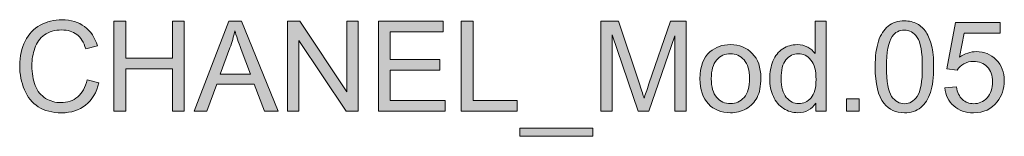
# Model space of a CAD drawing. Units: centimetres. Extents: x 7.2 to 34.2, y 4.8 to 24.3.
# Drawn here: x 7.2 to 11.3, y 23.8 to 24.3 of the extents above; entities that cross this region are included whole.
import ezdxf

# ---------------------------------------------------------------- set-up
doc = ezdxf.new("R2010")
doc.units = ezdxf.units.CM
doc.header["$MEASUREMENT"] = 0
doc.layers.add('c0612 2D$Linee visibili 2D', color=7, linetype='Continuous', lineweight=0)

# ---------------------------------------------------------------- blocks, each defined once
blk = doc.blocks.new('Block_4')
at = {"layer": 'c0612 2D$Linee visibili 2D', "transparency": 33554687}
h = blk.add_hatch(color=5, dxfattribs=at)
h.dxf.hatch_style = 2
edge = h.paths.add_edge_path()
edge.add_spline(control_points=[(7.4628, 24.0284), (7.4628, 24.0284), (7.513, 24.0157), (7.513, 24.0157), (7.5024, 23.9745), (7.4835, 23.9431), (7.4562, 23.9215), (7.4288, 23.8998), (7.3954, 23.889), (7.356, 23.889), (7.3151, 23.889), (7.2819, 23.8973), (7.2563, 23.914), (7.2307, 23.9306), (7.2112, 23.9547), (7.1978, 23.9863), (7.1845, 24.0178), (7.1778, 24.0517), (7.1778, 24.0879), (7.1778, 24.1274), (7.1853, 24.1618), (7.2004, 24.1912), (7.2155, 24.2206), (7.237, 24.2429), (7.2648, 24.2582), (7.2926, 24.2735), (7.3233, 24.2811), (7.3567, 24.2811), (7.3947, 24.2811), (7.4266, 24.2714), (7.4524, 24.2521), (7.4783, 24.2328), (7.4963, 24.2057), (7.5065, 24.1707), (7.5065, 24.1707), (7.4571, 24.159), (7.4571, 24.159), (7.4483, 24.1866), (7.4355, 24.2067), (7.4188, 24.2193), (7.4021, 24.2319), (7.381, 24.2382), (7.3557, 24.2382), (7.3266, 24.2382), (7.3022, 24.2312), (7.2827, 24.2172), (7.2631, 24.2032), (7.2493, 24.1845), (7.2414, 24.161), (7.2335, 24.1374), (7.2295, 24.1132), (7.2295, 24.0881), (7.2295, 24.0559), (7.2342, 24.0278), (7.2436, 24.0037), (7.253, 23.9797), (7.2676, 23.9617), (7.2874, 23.9498), (7.3073, 23.9379), (7.3287, 23.9319), (7.3518, 23.9319), (7.3799, 23.9319), (7.4037, 23.94), (7.4232, 23.9562), (7.4427, 23.9725), (7.4559, 23.9965), (7.4628, 24.0284)], knot_values=[0, 0, 0, 0, 1, 1, 1, 2, 2, 2, 3, 3, 3, 4, 4, 4, 5, 5, 5, 6, 6, 6, 7, 7, 7, 8, 8, 8, 9, 9, 9, 10, 10, 10, 11, 11, 11, 12, 12, 12, 13, 13, 13, 14, 14, 14, 15, 15, 15, 16, 16, 16, 17, 17, 17, 18, 18, 18, 19, 19, 19, 20, 20, 20, 21, 21, 21, 22, 22, 22, 22], degree=3, periodic=0)
h = blk.add_hatch(color=5, dxfattribs=at)
h.dxf.hatch_style = 2
edge = h.paths.add_edge_path()
edge.add_spline(control_points=[(7.5763, 23.8955), (7.5763, 23.8955), (7.5763, 24.2746), (7.5763, 24.2746), (7.5763, 24.2746), (7.6265, 24.2746), (7.6265, 24.2746), (7.6265, 24.2746), (7.6265, 24.1189), (7.6265, 24.1189), (7.6265, 24.1189), (7.8236, 24.1189), (7.8236, 24.1189), (7.8236, 24.1189), (7.8236, 24.2746), (7.8236, 24.2746), (7.8236, 24.2746), (7.8737, 24.2746), (7.8737, 24.2746), (7.8737, 24.2746), (7.8737, 23.8955), (7.8737, 23.8955), (7.8737, 23.8955), (7.8236, 23.8955), (7.8236, 23.8955), (7.8236, 23.8955), (7.8236, 24.0742), (7.8236, 24.0742), (7.8236, 24.0742), (7.6265, 24.0742), (7.6265, 24.0742), (7.6265, 24.0742), (7.6265, 23.8955), (7.6265, 23.8955), (7.6265, 23.8955), (7.5763, 23.8955), (7.5763, 23.8955)], knot_values=[0, 0, 0, 0, 1, 1, 1, 2, 2, 2, 3, 3, 3, 4, 4, 4, 5, 5, 5, 6, 6, 6, 7, 7, 7, 8, 8, 8, 9, 9, 9, 10, 10, 10, 11, 11, 11, 12, 12, 12, 12], degree=3, periodic=0)
h = blk.add_hatch(color=5, dxfattribs=at)
h.dxf.hatch_style = 2
edge = h.paths.add_edge_path()
edge.add_spline(control_points=[(8.025, 24.0512), (8.025, 24.0512), (8.1536, 24.0512), (8.1536, 24.0512), (8.1536, 24.0512), (8.114, 24.1562), (8.114, 24.1562), (8.1019, 24.1881), (8.093, 24.2143), (8.0871, 24.2348), (8.0823, 24.2105), (8.0755, 24.1863), (8.0667, 24.1624), (8.0667, 24.1624), (8.025, 24.0512), (8.025, 24.0512)], knot_values=[0, 0, 0, 0, 1, 1, 1, 2, 2, 2, 3, 3, 3, 4, 4, 4, 5, 5, 5, 5], degree=3, periodic=0)
edge = h.paths.add_edge_path()
edge.add_spline(control_points=[(7.9156, 23.8955), (7.9156, 23.8955), (8.0612, 24.2746), (8.0612, 24.2746), (8.0612, 24.2746), (8.1153, 24.2746), (8.1153, 24.2746), (8.1153, 24.2746), (8.2705, 23.8955), (8.2705, 23.8955), (8.2705, 23.8955), (8.2133, 23.8955), (8.2133, 23.8955), (8.2133, 23.8955), (8.1691, 24.0103), (8.1691, 24.0103), (8.1691, 24.0103), (8.0106, 24.0103), (8.0106, 24.0103), (8.0106, 24.0103), (7.9689, 23.8955), (7.9689, 23.8955), (7.9689, 23.8955), (7.9156, 23.8955), (7.9156, 23.8955)], knot_values=[0, 0, 0, 0, 1, 1, 1, 2, 2, 2, 3, 3, 3, 4, 4, 4, 5, 5, 5, 6, 6, 6, 7, 7, 7, 8, 8, 8, 8], degree=3, periodic=0)
h = blk.add_hatch(color=5, dxfattribs=at)
h.dxf.hatch_style = 2
edge = h.paths.add_edge_path()
edge.add_spline(control_points=[(8.31, 23.8955), (8.31, 23.8955), (8.31, 24.2746), (8.31, 24.2746), (8.31, 24.2746), (8.3615, 24.2746), (8.3615, 24.2746), (8.3615, 24.2746), (8.5606, 23.9769), (8.5606, 23.9769), (8.5606, 23.9769), (8.5606, 24.2746), (8.5606, 24.2746), (8.5606, 24.2746), (8.6087, 24.2746), (8.6087, 24.2746), (8.6087, 24.2746), (8.6087, 23.8955), (8.6087, 23.8955), (8.6087, 23.8955), (8.5573, 23.8955), (8.5573, 23.8955), (8.5573, 23.8955), (8.3581, 24.1934), (8.3581, 24.1934), (8.3581, 24.1934), (8.3581, 23.8955), (8.3581, 23.8955), (8.3581, 23.8955), (8.31, 23.8955), (8.31, 23.8955)], knot_values=[0, 0, 0, 0, 1, 1, 1, 2, 2, 2, 3, 3, 3, 4, 4, 4, 5, 5, 5, 6, 6, 6, 7, 7, 7, 8, 8, 8, 9, 9, 9, 10, 10, 10, 10], degree=3, periodic=0)
h = blk.add_hatch(color=5, dxfattribs=at)
h.dxf.hatch_style = 2
edge = h.paths.add_edge_path()
edge.add_spline(control_points=[(8.6941, 23.8955), (8.6941, 23.8955), (8.6941, 24.2746), (8.6941, 24.2746), (8.6941, 24.2746), (8.9682, 24.2746), (8.9682, 24.2746), (8.9682, 24.2746), (8.9682, 24.2299), (8.9682, 24.2299), (8.9682, 24.2299), (8.7443, 24.2299), (8.7443, 24.2299), (8.7443, 24.2299), (8.7443, 24.1138), (8.7443, 24.1138), (8.7443, 24.1138), (8.954, 24.1138), (8.954, 24.1138), (8.954, 24.1138), (8.954, 24.0693), (8.954, 24.0693), (8.954, 24.0693), (8.7443, 24.0693), (8.7443, 24.0693), (8.7443, 24.0693), (8.7443, 23.9402), (8.7443, 23.9402), (8.7443, 23.9402), (8.977, 23.9402), (8.977, 23.9402), (8.977, 23.9402), (8.977, 23.8955), (8.977, 23.8955), (8.977, 23.8955), (8.6941, 23.8955), (8.6941, 23.8955)], knot_values=[0, 0, 0, 0, 1, 1, 1, 2, 2, 2, 3, 3, 3, 4, 4, 4, 5, 5, 5, 6, 6, 6, 7, 7, 7, 8, 8, 8, 9, 9, 9, 10, 10, 10, 11, 11, 11, 12, 12, 12, 12], degree=3, periodic=0)
h = blk.add_hatch(color=5, dxfattribs=at)
h.dxf.hatch_style = 2
edge = h.paths.add_edge_path()
edge.add_spline(control_points=[(9.0443, 23.8955), (9.0443, 23.8955), (9.0443, 24.2746), (9.0443, 24.2746), (9.0443, 24.2746), (9.0944, 24.2746), (9.0944, 24.2746), (9.0944, 24.2746), (9.0944, 23.9402), (9.0944, 23.9402), (9.0944, 23.9402), (9.2812, 23.9402), (9.2812, 23.9402), (9.2812, 23.9402), (9.2812, 23.8955), (9.2812, 23.8955), (9.2812, 23.8955), (9.0443, 23.8955), (9.0443, 23.8955)], knot_values=[0, 0, 0, 0, 1, 1, 1, 2, 2, 2, 3, 3, 3, 4, 4, 4, 5, 5, 5, 6, 6, 6, 6], degree=3, periodic=0)
h = blk.add_hatch(color=5, dxfattribs=at)
h.dxf.hatch_style = 2
edge = h.paths.add_edge_path()
edge.add_spline(control_points=[(9.634, 23.8955), (9.634, 23.8955), (9.634, 24.2746), (9.634, 24.2746), (9.634, 24.2746), (9.7095, 24.2746), (9.7095, 24.2746), (9.7095, 24.2746), (9.7992, 24.0062), (9.7992, 24.0062), (9.8075, 23.9812), (9.8135, 23.9625), (9.8173, 23.95), (9.8216, 23.9638), (9.8284, 23.9841), (9.8375, 24.0108), (9.8375, 24.0108), (9.9283, 24.2746), (9.9283, 24.2746), (9.9283, 24.2746), (9.9958, 24.2746), (9.9958, 24.2746), (9.9958, 24.2746), (9.9958, 23.8955), (9.9958, 23.8955), (9.9958, 23.8955), (9.9474, 23.8955), (9.9474, 23.8955), (9.9474, 23.8955), (9.9474, 24.2128), (9.9474, 24.2128), (9.9474, 24.2128), (9.8372, 23.8955), (9.8372, 23.8955), (9.8372, 23.8955), (9.792, 23.8955), (9.792, 23.8955), (9.792, 23.8955), (9.6823, 24.2182), (9.6823, 24.2182), (9.6823, 24.2182), (9.6823, 23.8955), (9.6823, 23.8955), (9.6823, 23.8955), (9.634, 23.8955), (9.634, 23.8955)], knot_values=[0, 0, 0, 0, 1, 1, 1, 2, 2, 2, 3, 3, 3, 4, 4, 4, 5, 5, 5, 6, 6, 6, 7, 7, 7, 8, 8, 8, 9, 9, 9, 10, 10, 10, 11, 11, 11, 12, 12, 12, 13, 13, 13, 14, 14, 14, 15, 15, 15, 15], degree=3, periodic=0)
h = blk.add_hatch(color=5, dxfattribs=at)
h.dxf.hatch_style = 2
edge = h.paths.add_edge_path()
edge.add_spline(control_points=[(10.3964, 24.0325), (10.3964, 23.9974), (10.4038, 23.9711), (10.4186, 23.9537), (10.4334, 23.9362), (10.4509, 23.9275), (10.4711, 23.9275), (10.4915, 23.9275), (10.5087, 23.9359), (10.523, 23.9525), (10.5372, 23.9691), (10.5443, 23.9945), (10.5443, 24.0287), (10.5443, 24.0662), (10.5371, 24.0938), (10.5226, 24.1114), (10.5081, 24.129), (10.4902, 24.1378), (10.4691, 24.1378), (10.4484, 24.1378), (10.4311, 24.1294), (10.4172, 24.1125), (10.4033, 24.0956), (10.3964, 24.0689), (10.3964, 24.0325)], knot_values=[0, 0, 0, 0, 1, 1, 1, 2, 2, 2, 3, 3, 3, 4, 4, 4, 5, 5, 5, 6, 6, 6, 7, 7, 7, 8, 8, 8, 8], degree=3, periodic=0)
edge = h.paths.add_edge_path()
edge.add_spline(control_points=[(10.5435, 23.8955), (10.5435, 23.8955), (10.5435, 23.9301), (10.5435, 23.9301), (10.5261, 23.9029), (10.5005, 23.8893), (10.4667, 23.8893), (10.4448, 23.8893), (10.4247, 23.8953), (10.4063, 23.9074), (10.388, 23.9194), (10.3737, 23.9363), (10.3637, 23.9579), (10.3536, 23.9796), (10.3485, 24.0044), (10.3485, 24.0325), (10.3485, 24.06), (10.3531, 24.0848), (10.3622, 24.1072), (10.3714, 24.1295), (10.3851, 24.1466), (10.4034, 24.1585), (10.4216, 24.1704), (10.442, 24.1763), (10.4646, 24.1763), (10.4812, 24.1763), (10.4959, 24.1729), (10.5089, 24.1659), (10.5218, 24.1589), (10.5323, 24.1498), (10.5404, 24.1386), (10.5404, 24.1386), (10.5404, 24.2746), (10.5404, 24.2746), (10.5404, 24.2746), (10.5867, 24.2746), (10.5867, 24.2746), (10.5867, 24.2746), (10.5867, 23.8955), (10.5867, 23.8955), (10.5867, 23.8955), (10.5435, 23.8955), (10.5435, 23.8955)], knot_values=[0, 0, 0, 0, 1, 1, 1, 2, 2, 2, 3, 3, 3, 4, 4, 4, 5, 5, 5, 6, 6, 6, 7, 7, 7, 8, 8, 8, 9, 9, 9, 10, 10, 10, 11, 11, 11, 12, 12, 12, 13, 13, 13, 14, 14, 14, 14], degree=3, periodic=0)
h = blk.add_hatch(color=5, dxfattribs=at)
h.dxf.hatch_style = 2
edge = h.paths.add_edge_path()
edge.add_spline(control_points=[(10.842, 24.0825), (10.842, 24.0202), (10.8493, 23.9788), (10.8638, 23.9582), (10.8784, 23.9376), (10.8964, 23.9273), (10.9177, 23.9273), (10.9391, 23.9273), (10.9571, 23.9376), (10.9717, 23.9583), (10.9863, 23.979), (10.9935, 24.0204), (10.9935, 24.0825), (10.9935, 24.1449), (10.9863, 24.1863), (10.9717, 24.2069), (10.9571, 24.2274), (10.939, 24.2376), (10.9172, 24.2376), (10.8959, 24.2376), (10.8788, 24.2286), (10.866, 24.2105), (10.85, 24.1874), (10.842, 24.1447), (10.842, 24.0825)], knot_values=[0, 0, 0, 0, 1, 1, 1, 2, 2, 2, 3, 3, 3, 4, 4, 4, 5, 5, 5, 6, 6, 6, 7, 7, 7, 8, 8, 8, 8], degree=3, periodic=0)
edge = h.paths.add_edge_path()
edge.add_spline(control_points=[(10.7941, 24.0825), (10.7941, 24.1273), (10.7988, 24.1634), (10.808, 24.1907), (10.8172, 24.218), (10.8309, 24.2391), (10.8491, 24.2539), (10.8673, 24.2688), (10.8902, 24.2762), (10.9177, 24.2762), (10.9381, 24.2762), (10.956, 24.2721), (10.9713, 24.2639), (10.9867, 24.2557), (10.9993, 24.2439), (11.0093, 24.2285), (11.0193, 24.213), (11.0272, 24.1942), (11.0328, 24.1721), (11.0385, 24.1499), (11.0414, 24.12), (11.0414, 24.0825), (11.0414, 24.038), (11.0368, 24.0021), (11.0277, 23.9747), (11.0186, 23.9474), (11.0049, 23.9263), (10.9867, 23.9114), (10.9685, 23.8965), (10.9455, 23.889), (10.9177, 23.889), (10.8812, 23.889), (10.8525, 23.9021), (10.8317, 23.9283), (10.8066, 23.9599), (10.7941, 24.0112), (10.7941, 24.0825)], knot_values=[0, 0, 0, 0, 1, 1, 1, 2, 2, 2, 3, 3, 3, 4, 4, 4, 5, 5, 5, 6, 6, 6, 7, 7, 7, 8, 8, 8, 9, 9, 9, 10, 10, 10, 11, 11, 11, 12, 12, 12, 12], degree=3, periodic=0)
h = blk.add_hatch(color=5, dxfattribs=at)
h.dxf.hatch_style = 2
edge = h.paths.add_edge_path()
edge.add_spline(control_points=[(11.0887, 23.9948), (11.0887, 23.9948), (11.1376, 23.9989), (11.1376, 23.9989), (11.1412, 23.9751), (11.1496, 23.9572), (11.1628, 23.9453), (11.176, 23.9333), (11.1919, 23.9273), (11.2105, 23.9273), (11.2329, 23.9273), (11.2519, 23.9357), (11.2674, 23.9526), (11.2829, 23.9695), (11.2907, 23.9919), (11.2907, 24.0199), (11.2907, 24.0464), (11.2832, 24.0674), (11.2683, 24.0827), (11.2534, 24.0981), (11.2339, 24.1057), (11.2097, 24.1057), (11.1947, 24.1057), (11.1812, 24.1023), (11.1691, 24.0955), (11.157, 24.0887), (11.1476, 24.0799), (11.1407, 24.069), (11.1407, 24.069), (11.097, 24.0747), (11.097, 24.0747), (11.097, 24.0747), (11.1337, 24.2694), (11.1337, 24.2694), (11.1337, 24.2694), (11.3222, 24.2694), (11.3222, 24.2694), (11.3222, 24.2694), (11.3222, 24.225), (11.3222, 24.225), (11.3222, 24.225), (11.1709, 24.225), (11.1709, 24.225), (11.1709, 24.225), (11.1505, 24.1231), (11.1505, 24.1231), (11.1733, 24.1389), (11.1971, 24.1469), (11.2222, 24.1469), (11.2553, 24.1469), (11.2832, 24.1354), (11.3059, 24.1125), (11.3287, 24.0895), (11.3401, 24.06), (11.3401, 24.024), (11.3401, 23.9897), (11.3301, 23.96), (11.3101, 23.935), (11.2858, 23.9043), (11.2526, 23.889), (11.2105, 23.889), (11.176, 23.889), (11.1479, 23.8987), (11.1261, 23.918), (11.1043, 23.9373), (11.0918, 23.9629), (11.0887, 23.9948)], knot_values=[0, 0, 0, 0, 1, 1, 1, 2, 2, 2, 3, 3, 3, 4, 4, 4, 5, 5, 5, 6, 6, 6, 7, 7, 7, 8, 8, 8, 9, 9, 9, 10, 10, 10, 11, 11, 11, 12, 12, 12, 13, 13, 13, 14, 14, 14, 15, 15, 15, 16, 16, 16, 17, 17, 17, 18, 18, 18, 19, 19, 19, 20, 20, 20, 21, 21, 21, 22, 22, 22, 22], degree=3, periodic=0)
h = blk.add_hatch(color=5, dxfattribs=at)
h.dxf.hatch_style = 2
edge = h.paths.add_edge_path()
edge.add_spline(control_points=[(10.1013, 24.0328), (10.1013, 23.9976), (10.109, 23.9713), (10.1243, 23.9538), (10.1396, 23.9363), (10.1589, 23.9275), (10.1822, 23.9275), (10.2054, 23.9275), (10.2246, 23.9363), (10.2399, 23.9539), (10.2553, 23.9715), (10.2629, 23.9983), (10.2629, 24.0344), (10.2629, 24.0683), (10.2552, 24.0941), (10.2398, 24.1116), (10.2243, 24.1291), (10.2052, 24.1378), (10.1822, 24.1378), (10.1589, 24.1378), (10.1396, 24.1291), (10.1243, 24.1117), (10.109, 24.0943), (10.1013, 24.068), (10.1013, 24.0328)], knot_values=[0, 0, 0, 0, 1, 1, 1, 2, 2, 2, 3, 3, 3, 4, 4, 4, 5, 5, 5, 6, 6, 6, 7, 7, 7, 8, 8, 8, 8], degree=3, periodic=0)
edge = h.paths.add_edge_path()
edge.add_spline(control_points=[(10.0534, 24.0328), (10.0534, 24.0837), (10.0676, 24.1213), (10.0959, 24.1458), (10.1195, 24.1662), (10.1483, 24.1763), (10.1822, 24.1763), (10.22, 24.1763), (10.2508, 24.164), (10.2748, 24.1392), (10.2988, 24.1145), (10.3108, 24.0803), (10.3108, 24.0367), (10.3108, 24.0013), (10.3055, 23.9735), (10.2949, 23.9533), (10.2843, 23.933), (10.2688, 23.9173), (10.2486, 23.9061), (10.2283, 23.8949), (10.2062, 23.8893), (10.1822, 23.8893), (10.1438, 23.8893), (10.1127, 23.9016), (10.089, 23.9263), (10.0653, 23.9509), (10.0534, 23.9864), (10.0534, 24.0328)], knot_values=[0, 0, 0, 0, 1, 1, 1, 2, 2, 2, 3, 3, 3, 4, 4, 4, 5, 5, 5, 6, 6, 6, 7, 7, 7, 8, 8, 8, 9, 9, 9, 9], degree=3, periodic=0)
h = blk.add_hatch(color=5, dxfattribs=at)
h.dxf.hatch_style = 2
edge = h.paths.add_edge_path()
edge.add_spline(control_points=[(10.6731, 23.8955), (10.6731, 23.8955), (10.6731, 23.9485), (10.6731, 23.9485), (10.6731, 23.9485), (10.7261, 23.9485), (10.7261, 23.9485), (10.7261, 23.9485), (10.7261, 23.8955), (10.7261, 23.8955), (10.7261, 23.8955), (10.6731, 23.8955), (10.6731, 23.8955)], knot_values=[0, 0, 0, 0, 1, 1, 1, 2, 2, 2, 3, 3, 3, 4, 4, 4, 4], degree=3, periodic=0)
h = blk.add_hatch(color=5, dxfattribs=at)
h.dxf.hatch_style = 2
edge = h.paths.add_edge_path()
edge.add_spline(control_points=[(9.2921, 23.7902), (9.2921, 23.7902), (9.2921, 23.8238), (9.2921, 23.8238), (9.2921, 23.8238), (9.6006, 23.8238), (9.6006, 23.8238), (9.6006, 23.8238), (9.6006, 23.7902), (9.6006, 23.7902), (9.6006, 23.7902), (9.2921, 23.7902), (9.2921, 23.7902)], knot_values=[0, 0, 0, 0, 1, 1, 1, 2, 2, 2, 3, 3, 3, 4, 4, 4, 4], degree=3, periodic=0)
at = {"layer": 'c0612 2D$Linee visibili 2D'}
for points, knots in [([(7.4628, 24.0284), (7.4628, 24.0284), (7.513, 24.0157), (7.513, 24.0157), (7.5024, 23.9745), (7.4835, 23.9431), (7.4562, 23.9215), (7.4288, 23.8998), (7.3954, 23.889), (7.356, 23.889), (7.3151, 23.889), (7.2819, 23.8973), (7.2563, 23.914), (7.2307, 23.9306), (7.2112, 23.9547), (7.1978, 23.9863), (7.1845, 24.0178), (7.1778, 24.0517), (7.1778, 24.0879), (7.1778, 24.1274), (7.1853, 24.1618), (7.2004, 24.1912), (7.2155, 24.2206), (7.237, 24.2429), (7.2648, 24.2582), (7.2926, 24.2735), (7.3233, 24.2811), (7.3567, 24.2811), (7.3947, 24.2811), (7.4266, 24.2714), (7.4524, 24.2521), (7.4783, 24.2328), (7.4963, 24.2057), (7.5065, 24.1707), (7.5065, 24.1707), (7.4571, 24.159), (7.4571, 24.159), (7.4483, 24.1866), (7.4355, 24.2067), (7.4188, 24.2193), (7.4021, 24.2319), (7.381, 24.2382), (7.3557, 24.2382), (7.3266, 24.2382), (7.3022, 24.2312), (7.2827, 24.2172), (7.2631, 24.2032), (7.2493, 24.1845), (7.2414, 24.161), (7.2335, 24.1374), (7.2295, 24.1132), (7.2295, 24.0881), (7.2295, 24.0559), (7.2342, 24.0278), (7.2436, 24.0037), (7.253, 23.9797), (7.2676, 23.9617), (7.2874, 23.9498), (7.3073, 23.9379), (7.3287, 23.9319), (7.3518, 23.9319), (7.3799, 23.9319), (7.4037, 23.94), (7.4232, 23.9562), (7.4427, 23.9725), (7.4559, 23.9965), (7.4628, 24.0284)], [0, 0, 0, 0, 1, 1, 1, 2, 2, 2, 3, 3, 3, 4, 4, 4, 5, 5, 5, 6, 6, 6, 7, 7, 7, 8, 8, 8, 9, 9, 9, 10, 10, 10, 11, 11, 11, 12, 12, 12, 13, 13, 13, 14, 14, 14, 15, 15, 15, 16, 16, 16, 17, 17, 17, 18, 18, 18, 19, 19, 19, 20, 20, 20, 21, 21, 21, 22, 22, 22, 22]), ([(7.5763, 23.8955), (7.5763, 23.8955), (7.5763, 24.2746), (7.5763, 24.2746), (7.5763, 24.2746), (7.6265, 24.2746), (7.6265, 24.2746), (7.6265, 24.2746), (7.6265, 24.1189), (7.6265, 24.1189), (7.6265, 24.1189), (7.8236, 24.1189), (7.8236, 24.1189), (7.8236, 24.1189), (7.8236, 24.2746), (7.8236, 24.2746), (7.8236, 24.2746), (7.8737, 24.2746), (7.8737, 24.2746), (7.8737, 24.2746), (7.8737, 23.8955), (7.8737, 23.8955), (7.8737, 23.8955), (7.8236, 23.8955), (7.8236, 23.8955), (7.8236, 23.8955), (7.8236, 24.0742), (7.8236, 24.0742), (7.8236, 24.0742), (7.6265, 24.0742), (7.6265, 24.0742), (7.6265, 24.0742), (7.6265, 23.8955), (7.6265, 23.8955), (7.6265, 23.8955), (7.5763, 23.8955), (7.5763, 23.8955)], [0, 0, 0, 0, 1, 1, 1, 2, 2, 2, 3, 3, 3, 4, 4, 4, 5, 5, 5, 6, 6, 6, 7, 7, 7, 8, 8, 8, 9, 9, 9, 10, 10, 10, 11, 11, 11, 12, 12, 12, 12]), ([(7.9156, 23.8955), (7.9156, 23.8955), (8.0612, 24.2746), (8.0612, 24.2746), (8.0612, 24.2746), (8.1153, 24.2746), (8.1153, 24.2746), (8.1153, 24.2746), (8.2705, 23.8955), (8.2705, 23.8955), (8.2705, 23.8955), (8.2133, 23.8955), (8.2133, 23.8955), (8.2133, 23.8955), (8.1691, 24.0103), (8.1691, 24.0103), (8.1691, 24.0103), (8.0106, 24.0103), (8.0106, 24.0103), (8.0106, 24.0103), (7.9689, 23.8955), (7.9689, 23.8955), (7.9689, 23.8955), (7.9156, 23.8955), (7.9156, 23.8955)], [0, 0, 0, 0, 1, 1, 1, 2, 2, 2, 3, 3, 3, 4, 4, 4, 5, 5, 5, 6, 6, 6, 7, 7, 7, 8, 8, 8, 8]), ([(8.31, 23.8955), (8.31, 23.8955), (8.31, 24.2746), (8.31, 24.2746), (8.31, 24.2746), (8.3615, 24.2746), (8.3615, 24.2746), (8.3615, 24.2746), (8.5606, 23.9769), (8.5606, 23.9769), (8.5606, 23.9769), (8.5606, 24.2746), (8.5606, 24.2746), (8.5606, 24.2746), (8.6087, 24.2746), (8.6087, 24.2746), (8.6087, 24.2746), (8.6087, 23.8955), (8.6087, 23.8955), (8.6087, 23.8955), (8.5573, 23.8955), (8.5573, 23.8955), (8.5573, 23.8955), (8.3581, 24.1934), (8.3581, 24.1934), (8.3581, 24.1934), (8.3581, 23.8955), (8.3581, 23.8955), (8.3581, 23.8955), (8.31, 23.8955), (8.31, 23.8955)], [0, 0, 0, 0, 1, 1, 1, 2, 2, 2, 3, 3, 3, 4, 4, 4, 5, 5, 5, 6, 6, 6, 7, 7, 7, 8, 8, 8, 9, 9, 9, 10, 10, 10, 10]), ([(8.6941, 23.8955), (8.6941, 23.8955), (8.6941, 24.2746), (8.6941, 24.2746), (8.6941, 24.2746), (8.9682, 24.2746), (8.9682, 24.2746), (8.9682, 24.2746), (8.9682, 24.2299), (8.9682, 24.2299), (8.9682, 24.2299), (8.7443, 24.2299), (8.7443, 24.2299), (8.7443, 24.2299), (8.7443, 24.1138), (8.7443, 24.1138), (8.7443, 24.1138), (8.954, 24.1138), (8.954, 24.1138), (8.954, 24.1138), (8.954, 24.0693), (8.954, 24.0693), (8.954, 24.0693), (8.7443, 24.0693), (8.7443, 24.0693), (8.7443, 24.0693), (8.7443, 23.9402), (8.7443, 23.9402), (8.7443, 23.9402), (8.977, 23.9402), (8.977, 23.9402), (8.977, 23.9402), (8.977, 23.8955), (8.977, 23.8955), (8.977, 23.8955), (8.6941, 23.8955), (8.6941, 23.8955)], [0, 0, 0, 0, 1, 1, 1, 2, 2, 2, 3, 3, 3, 4, 4, 4, 5, 5, 5, 6, 6, 6, 7, 7, 7, 8, 8, 8, 9, 9, 9, 10, 10, 10, 11, 11, 11, 12, 12, 12, 12]), ([(9.0443, 23.8955), (9.0443, 23.8955), (9.0443, 24.2746), (9.0443, 24.2746), (9.0443, 24.2746), (9.0944, 24.2746), (9.0944, 24.2746), (9.0944, 24.2746), (9.0944, 23.9402), (9.0944, 23.9402), (9.0944, 23.9402), (9.2812, 23.9402), (9.2812, 23.9402), (9.2812, 23.9402), (9.2812, 23.8955), (9.2812, 23.8955), (9.2812, 23.8955), (9.0443, 23.8955), (9.0443, 23.8955)], [0, 0, 0, 0, 1, 1, 1, 2, 2, 2, 3, 3, 3, 4, 4, 4, 5, 5, 5, 6, 6, 6, 6]), ([(9.634, 23.8955), (9.634, 23.8955), (9.634, 24.2746), (9.634, 24.2746), (9.634, 24.2746), (9.7095, 24.2746), (9.7095, 24.2746), (9.7095, 24.2746), (9.7992, 24.0062), (9.7992, 24.0062), (9.8075, 23.9812), (9.8135, 23.9625), (9.8173, 23.95), (9.8216, 23.9638), (9.8284, 23.9841), (9.8375, 24.0108), (9.8375, 24.0108), (9.9283, 24.2746), (9.9283, 24.2746), (9.9283, 24.2746), (9.9958, 24.2746), (9.9958, 24.2746), (9.9958, 24.2746), (9.9958, 23.8955), (9.9958, 23.8955), (9.9958, 23.8955), (9.9474, 23.8955), (9.9474, 23.8955), (9.9474, 23.8955), (9.9474, 24.2128), (9.9474, 24.2128), (9.9474, 24.2128), (9.8372, 23.8955), (9.8372, 23.8955), (9.8372, 23.8955), (9.792, 23.8955), (9.792, 23.8955), (9.792, 23.8955), (9.6823, 24.2182), (9.6823, 24.2182), (9.6823, 24.2182), (9.6823, 23.8955), (9.6823, 23.8955), (9.6823, 23.8955), (9.634, 23.8955), (9.634, 23.8955)], [0, 0, 0, 0, 1, 1, 1, 2, 2, 2, 3, 3, 3, 4, 4, 4, 5, 5, 5, 6, 6, 6, 7, 7, 7, 8, 8, 8, 9, 9, 9, 10, 10, 10, 11, 11, 11, 12, 12, 12, 13, 13, 13, 14, 14, 14, 15, 15, 15, 15]), ([(10.5435, 23.8955), (10.5435, 23.8955), (10.5435, 23.9301), (10.5435, 23.9301), (10.5261, 23.9029), (10.5005, 23.8893), (10.4667, 23.8893), (10.4448, 23.8893), (10.4247, 23.8953), (10.4063, 23.9074), (10.388, 23.9194), (10.3737, 23.9363), (10.3637, 23.9579), (10.3536, 23.9796), (10.3485, 24.0044), (10.3485, 24.0325), (10.3485, 24.06), (10.3531, 24.0848), (10.3622, 24.1072), (10.3714, 24.1295), (10.3851, 24.1466), (10.4034, 24.1585), (10.4216, 24.1704), (10.442, 24.1763), (10.4646, 24.1763), (10.4812, 24.1763), (10.4959, 24.1729), (10.5089, 24.1659), (10.5218, 24.1589), (10.5323, 24.1498), (10.5404, 24.1386), (10.5404, 24.1386), (10.5404, 24.2746), (10.5404, 24.2746), (10.5404, 24.2746), (10.5867, 24.2746), (10.5867, 24.2746), (10.5867, 24.2746), (10.5867, 23.8955), (10.5867, 23.8955), (10.5867, 23.8955), (10.5435, 23.8955), (10.5435, 23.8955)], [0, 0, 0, 0, 1, 1, 1, 2, 2, 2, 3, 3, 3, 4, 4, 4, 5, 5, 5, 6, 6, 6, 7, 7, 7, 8, 8, 8, 9, 9, 9, 10, 10, 10, 11, 11, 11, 12, 12, 12, 13, 13, 13, 14, 14, 14, 14]), ([(10.7941, 24.0825), (10.7941, 24.1273), (10.7988, 24.1634), (10.808, 24.1907), (10.8172, 24.218), (10.8309, 24.2391), (10.8491, 24.2539), (10.8673, 24.2688), (10.8902, 24.2762), (10.9177, 24.2762), (10.9381, 24.2762), (10.956, 24.2721), (10.9713, 24.2639), (10.9867, 24.2557), (10.9993, 24.2439), (11.0093, 24.2285), (11.0193, 24.213), (11.0272, 24.1942), (11.0328, 24.1721), (11.0385, 24.1499), (11.0414, 24.12), (11.0414, 24.0825), (11.0414, 24.038), (11.0368, 24.0021), (11.0277, 23.9747), (11.0186, 23.9474), (11.0049, 23.9263), (10.9867, 23.9114), (10.9685, 23.8965), (10.9455, 23.889), (10.9177, 23.889), (10.8812, 23.889), (10.8525, 23.9021), (10.8317, 23.9283), (10.8066, 23.9599), (10.7941, 24.0112), (10.7941, 24.0825)], [0, 0, 0, 0, 1, 1, 1, 2, 2, 2, 3, 3, 3, 4, 4, 4, 5, 5, 5, 6, 6, 6, 7, 7, 7, 8, 8, 8, 9, 9, 9, 10, 10, 10, 11, 11, 11, 12, 12, 12, 12]), ([(11.0887, 23.9948), (11.0887, 23.9948), (11.1376, 23.9989), (11.1376, 23.9989), (11.1412, 23.9751), (11.1496, 23.9572), (11.1628, 23.9453), (11.176, 23.9333), (11.1919, 23.9273), (11.2105, 23.9273), (11.2329, 23.9273), (11.2519, 23.9357), (11.2674, 23.9526), (11.2829, 23.9695), (11.2907, 23.9919), (11.2907, 24.0199), (11.2907, 24.0464), (11.2832, 24.0674), (11.2683, 24.0827), (11.2534, 24.0981), (11.2339, 24.1057), (11.2097, 24.1057), (11.1947, 24.1057), (11.1812, 24.1023), (11.1691, 24.0955), (11.157, 24.0887), (11.1476, 24.0799), (11.1407, 24.069), (11.1407, 24.069), (11.097, 24.0747), (11.097, 24.0747), (11.097, 24.0747), (11.1337, 24.2694), (11.1337, 24.2694), (11.1337, 24.2694), (11.3222, 24.2694), (11.3222, 24.2694), (11.3222, 24.2694), (11.3222, 24.225), (11.3222, 24.225), (11.3222, 24.225), (11.1709, 24.225), (11.1709, 24.225), (11.1709, 24.225), (11.1505, 24.1231), (11.1505, 24.1231), (11.1733, 24.1389), (11.1971, 24.1469), (11.2222, 24.1469), (11.2553, 24.1469), (11.2832, 24.1354), (11.3059, 24.1125), (11.3287, 24.0895), (11.3401, 24.06), (11.3401, 24.024), (11.3401, 23.9897), (11.3301, 23.96), (11.3101, 23.935), (11.2858, 23.9043), (11.2526, 23.889), (11.2105, 23.889), (11.176, 23.889), (11.1479, 23.8987), (11.1261, 23.918), (11.1043, 23.9373), (11.0918, 23.9629), (11.0887, 23.9948)], [0, 0, 0, 0, 1, 1, 1, 2, 2, 2, 3, 3, 3, 4, 4, 4, 5, 5, 5, 6, 6, 6, 7, 7, 7, 8, 8, 8, 9, 9, 9, 10, 10, 10, 11, 11, 11, 12, 12, 12, 13, 13, 13, 14, 14, 14, 15, 15, 15, 16, 16, 16, 17, 17, 17, 18, 18, 18, 19, 19, 19, 20, 20, 20, 21, 21, 21, 22, 22, 22, 22]), ([(8.025, 24.0512), (8.025, 24.0512), (8.1536, 24.0512), (8.1536, 24.0512), (8.1536, 24.0512), (8.114, 24.1562), (8.114, 24.1562), (8.1019, 24.1881), (8.093, 24.2143), (8.0871, 24.2348), (8.0823, 24.2105), (8.0755, 24.1863), (8.0667, 24.1624), (8.0667, 24.1624), (8.025, 24.0512), (8.025, 24.0512)], [0, 0, 0, 0, 1, 1, 1, 2, 2, 2, 3, 3, 3, 4, 4, 4, 5, 5, 5, 5]), ([(10.842, 24.0825), (10.842, 24.0202), (10.8493, 23.9788), (10.8638, 23.9582), (10.8784, 23.9376), (10.8964, 23.9273), (10.9177, 23.9273), (10.9391, 23.9273), (10.9571, 23.9376), (10.9717, 23.9583), (10.9863, 23.979), (10.9935, 24.0204), (10.9935, 24.0825), (10.9935, 24.1449), (10.9863, 24.1863), (10.9717, 24.2069), (10.9571, 24.2274), (10.939, 24.2376), (10.9172, 24.2376), (10.8959, 24.2376), (10.8788, 24.2286), (10.866, 24.2105), (10.85, 24.1874), (10.842, 24.1447), (10.842, 24.0825)], [0, 0, 0, 0, 1, 1, 1, 2, 2, 2, 3, 3, 3, 4, 4, 4, 5, 5, 5, 6, 6, 6, 7, 7, 7, 8, 8, 8, 8]), ([(10.0534, 24.0328), (10.0534, 24.0837), (10.0676, 24.1213), (10.0959, 24.1458), (10.1195, 24.1662), (10.1483, 24.1763), (10.1822, 24.1763), (10.22, 24.1763), (10.2508, 24.164), (10.2748, 24.1392), (10.2988, 24.1145), (10.3108, 24.0803), (10.3108, 24.0367), (10.3108, 24.0013), (10.3055, 23.9735), (10.2949, 23.9533), (10.2843, 23.933), (10.2688, 23.9173), (10.2486, 23.9061), (10.2283, 23.8949), (10.2062, 23.8893), (10.1822, 23.8893), (10.1438, 23.8893), (10.1127, 23.9016), (10.089, 23.9263), (10.0653, 23.9509), (10.0534, 23.9864), (10.0534, 24.0328)], [0, 0, 0, 0, 1, 1, 1, 2, 2, 2, 3, 3, 3, 4, 4, 4, 5, 5, 5, 6, 6, 6, 7, 7, 7, 8, 8, 8, 9, 9, 9, 9]), ([(10.1013, 24.0328), (10.1013, 23.9976), (10.109, 23.9713), (10.1243, 23.9538), (10.1396, 23.9363), (10.1589, 23.9275), (10.1822, 23.9275), (10.2054, 23.9275), (10.2246, 23.9363), (10.2399, 23.9539), (10.2553, 23.9715), (10.2629, 23.9983), (10.2629, 24.0344), (10.2629, 24.0683), (10.2552, 24.0941), (10.2398, 24.1116), (10.2243, 24.1291), (10.2052, 24.1378), (10.1822, 24.1378), (10.1589, 24.1378), (10.1396, 24.1291), (10.1243, 24.1117), (10.109, 24.0943), (10.1013, 24.068), (10.1013, 24.0328)], [0, 0, 0, 0, 1, 1, 1, 2, 2, 2, 3, 3, 3, 4, 4, 4, 5, 5, 5, 6, 6, 6, 7, 7, 7, 8, 8, 8, 8]), ([(10.3964, 24.0325), (10.3964, 23.9974), (10.4038, 23.9711), (10.4186, 23.9537), (10.4334, 23.9362), (10.4509, 23.9275), (10.4711, 23.9275), (10.4915, 23.9275), (10.5087, 23.9359), (10.523, 23.9525), (10.5372, 23.9691), (10.5443, 23.9945), (10.5443, 24.0287), (10.5443, 24.0662), (10.5371, 24.0938), (10.5226, 24.1114), (10.5081, 24.129), (10.4902, 24.1378), (10.4691, 24.1378), (10.4484, 24.1378), (10.4311, 24.1294), (10.4172, 24.1125), (10.4033, 24.0956), (10.3964, 24.0689), (10.3964, 24.0325)], [0, 0, 0, 0, 1, 1, 1, 2, 2, 2, 3, 3, 3, 4, 4, 4, 5, 5, 5, 6, 6, 6, 7, 7, 7, 8, 8, 8, 8]), ([(10.6731, 23.8955), (10.6731, 23.8955), (10.6731, 23.9485), (10.6731, 23.9485), (10.6731, 23.9485), (10.7261, 23.9485), (10.7261, 23.9485), (10.7261, 23.9485), (10.7261, 23.8955), (10.7261, 23.8955), (10.7261, 23.8955), (10.6731, 23.8955), (10.6731, 23.8955)], [0, 0, 0, 0, 1, 1, 1, 2, 2, 2, 3, 3, 3, 4, 4, 4, 4]), ([(9.2921, 23.7902), (9.2921, 23.7902), (9.2921, 23.8238), (9.2921, 23.8238), (9.2921, 23.8238), (9.6006, 23.8238), (9.6006, 23.8238), (9.6006, 23.8238), (9.6006, 23.7902), (9.6006, 23.7902), (9.6006, 23.7902), (9.2921, 23.7902), (9.2921, 23.7902)], [0, 0, 0, 0, 1, 1, 1, 2, 2, 2, 3, 3, 3, 4, 4, 4, 4])]:
    blk.add_open_spline(points, degree=3, knots=knots, dxfattribs=at)
blk = doc.blocks.new('Block_3')
at = {"layer": 'c0612 2D$Linee visibili 2D'}
blk.add_blockref('Block_4', (0, 0), dxfattribs=at)

msp = doc.modelspace()

# ---------------------------------------------------------------- block references
at = {"layer": 'c0612 2D$Linee visibili 2D'}
msp.add_blockref('Block_3', (0, 0), dxfattribs=at)

doc.saveas('drawing.dxf')
